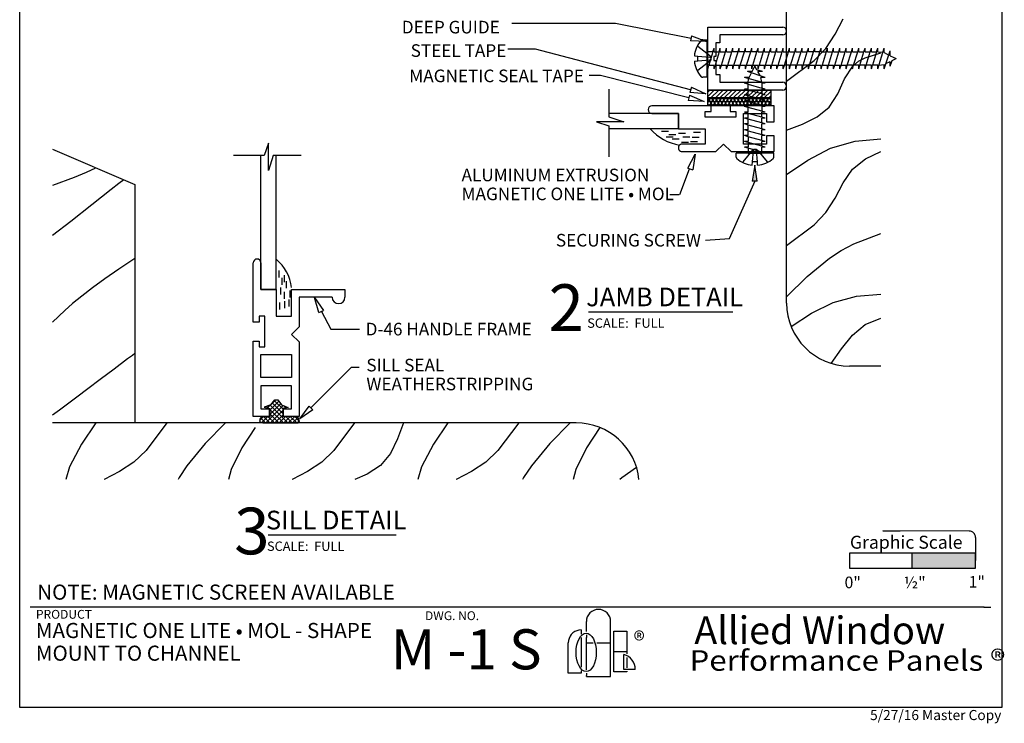
# Model space of a CAD drawing. Extents: x 0 to 7.9, y -0.4 to 9.8.
# Drawn here: x 0 to 7.9, y -0.4 to 5.2 of the extents above; entities that cross this region are included whole.
import ezdxf
from ezdxf.enums import TextEntityAlignment as Align

# ---------------------------------------------------------------- set-up
doc = ezdxf.new("R2010")
doc.units = 0
doc.header["$MEASUREMENT"] = 0
doc.linetypes.add('CENTER', pattern=[2, 1.25, -0.25, 0.25, -0.25])
doc.linetypes.add('HIDDEN', pattern=[0.375, 0.25, -0.125])
for name, color, linetype in [('1', 7, 'Continuous'), ('TRDETAIL1', 7, 'Continuous'), ('TRDETAIL2', 7, 'Continuous'), ('TRDETAIL3', 7, 'Continuous'), ('TRDIM', 3, 'Continuous'), ('TRTEXT', 6, 'Continuous')]:
    doc.layers.add(name, color=color, linetype=linetype)
doc.styles.add('ARIAL', font='arial.ttf')
doc.styles.add('ARIALB', font='arialbd.ttf')
doc.styles.add('CALIBRI', font='calibri.ttf')
doc.styles.add('TIMESNEWROMAN', font='times.ttf')

# ---------------------------------------------------------------- blocks, each defined once
blk = doc.blocks.new('GRAPHIC_SCALE')
blk.add_hatch(color=254).paths.add_polyline_path([(1.0384, 0.1568), (1.0384, 0.2806), (0.5373, 0.2806), (0.536, 0.1568)])
at = {"color": 7}
for p, q in [((0.9898, 0.4541), (0.3036, 0.4559)), ((0.3036, 0.4559), (0.4417, 0.4552)), ((1.0397, 0.4039), (1.0384, 0.1568)), ((0.041, 0.1568), (0.041, 0.2822)), ((0.0422, 0.2806), (1.04, 0.2806)), ((0.535, 0.2803), (0.535, 0.1571)), ((1.039, 0.2806), (1.0384, 0.1568)), ((1.0384, 0.1568), (0.041, 0.1568))]:
    blk.add_line(p, q, dxfattribs=at)
blk.add_arc((0.9897, 0.4041), 0.05, 359.69454, 89.85325, dxfattribs=at)
at = {"color": 7, "style": 'ARIAL'}
for s, height, p in [('Graphic Scale', 0.10266, (0.0429, 0.314)), ('0"', 0.09239, (0, 0)), ('½"', 0.09239, (0.4707, 0)), ('1"', 0.09239, (0.9853, 0.0046))]:
    blk.add_text(s, height=height, dxfattribs=at).set_placement(p)
blk = doc.blocks.new('LOGO')
at = {"color": 7, "linetype": 'Continuous'}
for p, q in [((-2.2081, -1.1871), (-2.2081, -1.1079)), ((-2.0152, -1.5452), (-2.0152, -1.1079)), ((-2.3452, -1.2414), (-2.3498, -1.2586)), ((-2.3377, -1.2253), (-2.3452, -1.2414)), ((-2.3275, -1.2108), (-2.3377, -1.2253)), ((-2.315, -1.1982), (-2.3275, -1.2108)), ((-2.3005, -1.1881), (-2.315, -1.1982)), ((-2.2844, -1.1806), (-2.3005, -1.1881)), ((-2.2672, -1.176), (-2.2844, -1.1806)), ((-2.2496, -1.1744), (-2.2672, -1.176)), ((-2.2496, -1.1744), (-2.2496, -1.2075)), ((-2.2496, -1.2349), (-2.2496, -1.4707)), ((-2.2081, -1.2146), (-2.2081, -1.2342)), ((-2.2081, -1.4912), (-2.2081, -1.2342)), ((-1.9897, -1.5082), (-1.9897, -1.1835)), ((-1.9897, -1.1835), (-1.8855, -1.1835)), ((-1.8855, -1.1835), (-1.8855, -1.3655)), ((-2.3498, -1.2586), (-2.3514, -1.2762)), ((-2.3514, -1.5168), (-2.3514, -1.2762)), ((-2.2081, -1.2783), (-2.1659, -1.2783)), ((-2.1659, -1.2783), (-2.1528, -1.2783)), ((-2.1255, -1.2783), (-2.0152, -1.2783)), ((-1.9897, -1.3457), (-1.8855, -1.3458)), ((-1.91, -1.4887), (-1.91, -1.3709)), ((-1.8855, -1.393), (-1.8855, -1.4748)), ((-2.2496, -1.5168), (-2.3514, -1.5168)), ((-2.2496, -1.4982), (-2.2496, -1.5168)), ((-2.2081, -1.5186), (-2.2081, -1.5367)), ((-2.2081, -1.5452), (-2.2081, -1.5367)), ((-2.2081, -1.5452), (-2.0152, -1.5452)), ((-1.8855, -1.5082), (-1.9897, -1.5082)), ((-1.8208, -1.4887), (-1.91, -1.4887)), ((-1.8855, -1.5024), (-1.8855, -1.5082))]:
    blk.add_line(p, q, dxfattribs=at)
for centre, radius, start, end in [((-2.1116, -1.1079), 0.0964, 0.00509, 179.99488), ((-1.9351, -1.4825), 0.1145, 356.9331, 77.32875)]:
    blk.add_arc(centre, radius, start, end, dxfattribs=at)
blk.add_ellipse((-2.2093, -1.3529), major_axis=(0, -0.152), ratio=0.528302, dxfattribs=at)
blk = doc.blocks.new('SCREW_PAN_8_X_3_4')
at = {"linetype": 'HIDDEN'}
for p, q in [((0.0213, 0.0216), (-0.0761, 0.0959)), ((-0.0761, 0.0189), (0.021, 0.011)), ((-0.0761, -0.0189), (0.021, -0.011)), ((0.0213, -0.0216), (-0.0761, -0.0959))]:
    blk.add_line(p, q, dxfattribs=at)
at = {"linetype": 'Continuous'}
for p, q in [((-0.0362, 0.1492), (0, 0.1492)), ((0, -0.1492), (0, 0.1492)), ((-0.1025, 0.0212), (-0.0761, 0.0189)), ((-0.0761, -0.0189), (-0.0761, 0.0189)), ((-0.1026, -0.0202), (-0.0761, -0.0189)), ((-0.0362, -0.1492), (0, -0.1492))]:
    blk.add_line(p, q, dxfattribs=at)
at = {"color": 7, "linetype": 'Continuous'}
for p, q in [((0, 0.053), (0, 0.0822)), ((0.0411, 0.053), (0.05, 0.0822)), ((0.05, 0.053), (0.05, 0.0822)), ((0.0911, 0.053), (0.1, 0.0822)), ((0.1, 0.053), (0.1, 0.0822)), ((0.1411, 0.053), (0.15, 0.0822)), ((0.15, 0.053), (0.15, 0.0822)), ((0.1911, 0.053), (0.2, 0.0822)), ((0.2, 0.053), (0.2, 0.0822)), ((0.2411, 0.053), (0.25, 0.0822)), ((0.25, 0.053), (0.25, 0.0822)), ((0.2911, 0.053), (0.3, 0.0822)), ((0.3, 0.053), (0.3, 0.0822)), ((0.3411, 0.053), (0.35, 0.0822)), ((0.35, 0.053), (0.35, 0.0822)), ((0.3911, 0.053), (0.4, 0.0822)), ((0.4, 0.053), (0.4, 0.0822)), ((0.4411, 0.053), (0.45, 0.0822)), ((0.45, 0.053), (0.45, 0.0822)), ((0.4911, 0.053), (0.5, 0.0822)), ((0.5, 0.053), (0.5, 0.0822)), ((0.5411, 0.053), (0.55, 0.0822)), ((0.55, 0.053), (0.55, 0.0822)), ((0.5911, 0.053), (0.6, 0.0822)), ((0.6, -0.0813), (0.65, 0.0822)), ((0.6, 0.053), (0.6, 0.0822)), ((0.65, 0.047), (0.65, 0.0822)), ((0.0411, 0.053), (0, 0.053)), ((0, 0.053), (0, -0.053)), ((0.0087, -0.053), (0.0411, 0.053)), ((0.0911, 0.053), (0.05, 0.053)), ((0.0587, -0.053), (0.0911, 0.053)), ((0.1411, 0.053), (0.1, 0.053)), ((0.1087, -0.053), (0.1411, 0.053)), ((0.15, 0.053), (0.1911, 0.053)), ((0.1911, 0.053), (0.1587, -0.053)), ((0.2, 0.053), (0.2411, 0.053)), ((0.2087, -0.053), (0.2411, 0.053)), ((0.25, 0.053), (0.2911, 0.053)), ((0.2587, -0.053), (0.2911, 0.053)), ((0.3, 0.053), (0.3411, 0.053)), ((0.3087, -0.053), (0.3411, 0.053)), ((0.35, 0.053), (0.3911, 0.053)), ((0.3587, -0.053), (0.3911, 0.053)), ((0.4, 0.053), (0.4411, 0.053)), ((0.4087, -0.053), (0.4411, 0.053)), ((0.45, 0.053), (0.4911, 0.053)), ((0.4587, -0.053), (0.4911, 0.053)), ((0.5, 0.053), (0.5411, 0.053)), ((0.5087, -0.053), (0.5411, 0.053)), ((0.55, 0.053), (0.5911, 0.053)), ((0.5911, 0.053), (0.5587, -0.053)), ((0.6, 0.053), (0.6406, 0.0515)), ((0.65, -0.0813), (0.7, 0.0607)), ((0.65, 0.047), (0.6886, 0.0283)), ((0.7, 0.0228), (0.7, 0.0607)), ((0.7, 0.0228), (0.7464, 0.0003)), ((0.7159, -0.0146), (0.7464, 0.0003)), ((0, -0.0813), (0, -0.053)), ((0, -0.0813), (0.0087, -0.053)), ((0.0087, -0.053), (0.05, -0.053)), ((0.05, -0.0813), (0.05, -0.053)), ((0.05, -0.0813), (0.0587, -0.053)), ((0.0587, -0.053), (0.1, -0.053)), ((0.1, -0.0813), (0.1, -0.053)), ((0.1, -0.0813), (0.1087, -0.053)), ((0.1087, -0.053), (0.15, -0.053)), ((0.15, -0.0813), (0.15, -0.053)), ((0.15, -0.0813), (0.1587, -0.053)), ((0.1587, -0.053), (0.2, -0.053)), ((0.2, -0.0813), (0.2, -0.053)), ((0.2, -0.0813), (0.2087, -0.053)), ((0.2087, -0.053), (0.25, -0.053)), ((0.25, -0.0813), (0.25, -0.053)), ((0.25, -0.0813), (0.2587, -0.053)), ((0.2587, -0.053), (0.3, -0.053)), ((0.3, -0.0813), (0.3, -0.053)), ((0.3, -0.0813), (0.3087, -0.053)), ((0.3087, -0.053), (0.35, -0.053)), ((0.35, -0.0813), (0.35, -0.053)), ((0.35, -0.0813), (0.3587, -0.053)), ((0.4, -0.053), (0.3587, -0.053)), ((0.4, -0.0813), (0.4, -0.053)), ((0.4, -0.0813), (0.4087, -0.053)), ((0.45, -0.053), (0.4087, -0.053)), ((0.45, -0.0813), (0.45, -0.053)), ((0.45, -0.0813), (0.4587, -0.053)), ((0.5, -0.053), (0.4587, -0.053)), ((0.5, -0.0813), (0.5, -0.053)), ((0.5, -0.0813), (0.5087, -0.053)), ((0.55, -0.053), (0.5087, -0.053)), ((0.55, -0.0813), (0.55, -0.053)), ((0.55, -0.0813), (0.5587, -0.053)), ((0.6, -0.053), (0.5587, -0.053)), ((0.6, -0.0813), (0.6, -0.053)), ((0.6087, -0.053), (0.65, -0.0469)), ((0.65, -0.0813), (0.65, -0.0469)), ((0.6647, -0.0397), (0.7, -0.0224)), ((0.7, -0.0598), (0.7159, -0.0146)), ((0.7, -0.0598), (0.7, -0.0224))]:
    blk.add_line(p, q, dxfattribs=at)
at = {"linetype": 'Continuous'}
for centre, radius, start, end in [((0.1097, 0), 0.2133, 137.38764, 174.28437), ((-0.0362, 0.1342), 0.015, 90, 137.38764), ((0.1097, 0), 0.2133, 185.42977, 222.61236), ((-0.0362, -0.1342), 0.015, 222.61236, 270)]:
    blk.add_arc(centre, radius, start, end, dxfattribs=at)
at = {"linetype": 'HIDDEN'}
for centre, radius, start, end in [((0.0194, 0.0162), 0.0054, 287.10285, 48.03087), ((0.0049, 0.0001), 0.027, 0, 52.67448), ((0.0194, -0.0162), 0.0054, 311.96884, 72.89686), ((0.0049, -0.0001), 0.027, 307.32551, 359.99999)]:
    blk.add_arc(centre, radius, start, end, dxfattribs=at)
blk = doc.blocks.new('SCREW_PAN_8_X_1_1_2_')
at = {"color": 7, "linetype": 'HIDDEN'}
for p, q in [((0.0213, 0.0216), (-0.0761, 0.0959)), ((-0.0761, 0.0189), (0.021, 0.011)), ((-0.0761, -0.0189), (0.021, -0.011)), ((0.0213, -0.0216), (-0.0761, -0.0959))]:
    blk.add_line(p, q, dxfattribs=at)
at = {"color": 7, "linetype": 'Continuous'}
for p, q in [((-0.0362, 0.1492), (0, 0.1492)), ((0, -0.1492), (0, 0.1492)), ((0, 0.0699), (0.0037, 0.0819)), ((0.0036, -0.0816), (0.0036, 0.0819)), ((0.0447, 0.0527), (0.0536, 0.0819)), ((0.0536, 0.0527), (0.0536, 0.0819)), ((0.0947, 0.0527), (0.1036, 0.0819)), ((0.1036, 0.0527), (0.1036, 0.0819)), ((0.1447, 0.0527), (0.1536, 0.0819)), ((0.1536, 0.0527), (0.1536, 0.0819)), ((0.1947, 0.0527), (0.2036, 0.0819)), ((0.2036, 0.0527), (0.2036, 0.0819)), ((0.2447, 0.0527), (0.2536, 0.0819)), ((0.2536, 0.0527), (0.2536, 0.0819)), ((0.2947, 0.0527), (0.3036, 0.0819)), ((0.3036, 0.0527), (0.3036, 0.0819)), ((0.3447, 0.0527), (0.3536, 0.0819)), ((0.3536, 0.0527), (0.3536, 0.0819)), ((0.3947, 0.0527), (0.4036, 0.0819)), ((0.4036, 0.0527), (0.4036, 0.0819)), ((0.4447, 0.0527), (0.4536, 0.0819)), ((0.4536, 0.0527), (0.4536, 0.0819)), ((0.4947, 0.0527), (0.5036, 0.0819)), ((0.5036, 0.0527), (0.5036, 0.0819)), ((0.5447, 0.0527), (0.5536, 0.0819)), ((0.5536, 0.0527), (0.5536, 0.0819)), ((0.5947, 0.0527), (0.6036, 0.0819)), ((0.6036, 0.0527), (0.6036, 0.0819)), ((0.6447, 0.0527), (0.6536, 0.0819)), ((0.6536, 0.0527), (0.6536, 0.0819)), ((0.6947, 0.0527), (0.7036, 0.0819)), ((0.7036, 0.0527), (0.7036, 0.0819)), ((0.7447, 0.0527), (0.7536, 0.0819)), ((0.7536, 0.0527), (0.7536, 0.0819)), ((0.7947, 0.0527), (0.8036, 0.0819)), ((0.8036, 0.0527), (0.8036, 0.0819)), ((0.8447, 0.0527), (0.8536, 0.0819)), ((0.8536, 0.0527), (0.8536, 0.0819)), ((0.8947, 0.0527), (0.9036, 0.0819)), ((0.9036, 0.0527), (0.9036, 0.0819)), ((0.9447, 0.0527), (0.9536, 0.0819)), ((0.9536, 0.0527), (0.9536, 0.0819)), ((0.9947, 0.0527), (1.0036, 0.0819)), ((1.0036, 0.0527), (1.0036, 0.0819)), ((1.0447, 0.0527), (1.0536, 0.0819)), ((1.0536, 0.0527), (1.0536, 0.0819)), ((1.0947, 0.0527), (1.1036, 0.0819)), ((1.1036, 0.0527), (1.1036, 0.0819)), ((1.1447, 0.0527), (1.1536, 0.0819)), ((1.1536, 0.0527), (1.1536, 0.0819)), ((1.1947, 0.0527), (1.2036, 0.0819)), ((1.2036, 0.0527), (1.2036, 0.0819)), ((1.2447, 0.0527), (1.2536, 0.0819)), ((1.2536, 0.0527), (1.2536, 0.0819)), ((1.2947, 0.0527), (1.3036, 0.0819)), ((1.3036, 0.0527), (1.3036, 0.0819)), ((1.3447, 0.0527), (1.3536, 0.0819)), ((1.3536, -0.0816), (1.4036, 0.0819)), ((1.3536, 0.0527), (1.3536, 0.0819)), ((1.4036, 0.0467), (1.4036, 0.0819)), ((-0.1025, 0.0212), (-0.0761, 0.0189)), ((-0.0761, -0.0189), (-0.0761, 0.0189)), ((0.0447, 0.0527), (0.0036, 0.0536)), ((0.0447, 0.0527), (0.0123, -0.0533)), ((0.0536, 0.0527), (0.0947, 0.0527)), ((0.0947, 0.0527), (0.0623, -0.0533)), ((0.1036, 0.0527), (0.1447, 0.0527)), ((0.1123, -0.0533), (0.1447, 0.0527)), ((0.1536, 0.0527), (0.1947, 0.0527)), ((0.1623, -0.0533), (0.1947, 0.0527)), ((0.2447, 0.0527), (0.2036, 0.0527)), ((0.2123, -0.0533), (0.2447, 0.0527)), ((0.2947, 0.0527), (0.2536, 0.0527)), ((0.2623, -0.0533), (0.2947, 0.0527)), ((0.3447, 0.0527), (0.3036, 0.0527)), ((0.3123, -0.0533), (0.3447, 0.0527)), ((0.3947, 0.0527), (0.3536, 0.0527)), ((0.3623, -0.0533), (0.3947, 0.0527)), ((0.4036, 0.0527), (0.4447, 0.0527)), ((0.4447, 0.0527), (0.4123, -0.0533)), ((0.4536, 0.0527), (0.4947, 0.0527)), ((0.4623, -0.0533), (0.4947, 0.0527)), ((0.5036, 0.0527), (0.5447, 0.0527)), ((0.5123, -0.0533), (0.5447, 0.0527)), ((0.5536, 0.0527), (0.5947, 0.0527)), ((0.5623, -0.0533), (0.5947, 0.0527)), ((0.6036, 0.0527), (0.6447, 0.0527)), ((0.6123, -0.0533), (0.6447, 0.0527)), ((0.6536, 0.0527), (0.6947, 0.0527)), ((0.6623, -0.0533), (0.6947, 0.0527)), ((0.7036, 0.0527), (0.7447, 0.0527)), ((0.7123, -0.0533), (0.7447, 0.0527)), ((0.7536, 0.0527), (0.7947, 0.0527)), ((0.7623, -0.0533), (0.7947, 0.0527)), ((0.8447, 0.0527), (0.8036, 0.0527)), ((0.8123, -0.0533), (0.8447, 0.0527)), ((0.8947, 0.0527), (0.8536, 0.0527)), ((0.8623, -0.0533), (0.8947, 0.0527)), ((0.9036, 0.0527), (0.9447, 0.0527)), ((0.9447, 0.0527), (0.9123, -0.0533)), ((0.9536, 0.0527), (0.9947, 0.0527)), ((0.9623, -0.0533), (0.9947, 0.0527)), ((1.0036, 0.0527), (1.0447, 0.0527)), ((1.0123, -0.0533), (1.0447, 0.0527)), ((1.0536, 0.0527), (1.0947, 0.0527)), ((1.0623, -0.0533), (1.0947, 0.0527)), ((1.1036, 0.0527), (1.1447, 0.0527)), ((1.1123, -0.0533), (1.1447, 0.0527)), ((1.1536, 0.0527), (1.1947, 0.0527)), ((1.1623, -0.0533), (1.1947, 0.0527)), ((1.2036, 0.0527), (1.2447, 0.0527)), ((1.2123, -0.0533), (1.2447, 0.0527)), ((1.2536, 0.0527), (1.2947, 0.0527)), ((1.2623, -0.0533), (1.2947, 0.0527)), ((1.3036, 0.0527), (1.3447, 0.0527)), ((1.3447, 0.0527), (1.3123, -0.0533)), ((1.3536, 0.0527), (1.3943, 0.0512)), ((1.4036, -0.0816), (1.4536, 0.0604)), ((1.4036, 0.0467), (1.4422, 0.028)), ((1.4536, 0.0225), (1.4536, 0.0604)), ((1.4536, 0.0225), (1.5, 0)), ((1.4695, -0.0149), (1.5, 0)), ((-0.1026, -0.0202), (-0.0761, -0.0189)), ((0.0036, -0.0533), (0, -0.0533)), ((0.0036, -0.0816), (0.0123, -0.0533)), ((0.0123, -0.0533), (0.0536, -0.0533)), ((0.0536, -0.0816), (0.0536, -0.0533)), ((0.0536, -0.0816), (0.0623, -0.0533)), ((0.0623, -0.0533), (0.1036, -0.0533)), ((0.1036, -0.0816), (0.1036, -0.0533)), ((0.1036, -0.0816), (0.1123, -0.0533)), ((0.1123, -0.0533), (0.1536, -0.0533)), ((0.1536, -0.0816), (0.1536, -0.0533)), ((0.1536, -0.0816), (0.1623, -0.0533)), ((0.1623, -0.0533), (0.2036, -0.0533)), ((0.2036, -0.0816), (0.2036, -0.0533)), ((0.2036, -0.0816), (0.2123, -0.0533)), ((0.2123, -0.0533), (0.2536, -0.0533)), ((0.2536, -0.0816), (0.2536, -0.0533)), ((0.2536, -0.0816), (0.2623, -0.0533)), ((0.2623, -0.0533), (0.3036, -0.0533)), ((0.3036, -0.0816), (0.3036, -0.0533)), ((0.3036, -0.0816), (0.3123, -0.0533)), ((0.3123, -0.0533), (0.3536, -0.0533)), ((0.3536, -0.0816), (0.3536, -0.0533)), ((0.3536, -0.0816), (0.3623, -0.0533)), ((0.3623, -0.0533), (0.4036, -0.0533)), ((0.4036, -0.0816), (0.4036, -0.0533)), ((0.4036, -0.0816), (0.4123, -0.0533)), ((0.4123, -0.0533), (0.4536, -0.0533)), ((0.4536, -0.0816), (0.4536, -0.0533)), ((0.4536, -0.0816), (0.4623, -0.0533)), ((0.4623, -0.0533), (0.5036, -0.0533)), ((0.5036, -0.0816), (0.5036, -0.0533)), ((0.5036, -0.0816), (0.5123, -0.0533)), ((0.5123, -0.0533), (0.5536, -0.0533)), ((0.5536, -0.0816), (0.5536, -0.0533)), ((0.5536, -0.0816), (0.5623, -0.0533)), ((0.5623, -0.0533), (0.6036, -0.0533)), ((0.6036, -0.0816), (0.6036, -0.0533)), ((0.6036, -0.0816), (0.6123, -0.0533)), ((0.6536, -0.0533), (0.6123, -0.0533)), ((0.6536, -0.0816), (0.6536, -0.0533)), ((0.6536, -0.0816), (0.6623, -0.0533)), ((0.7036, -0.0533), (0.6623, -0.0533)), ((0.7036, -0.0816), (0.7036, -0.0533)), ((0.7036, -0.0816), (0.7123, -0.0533)), ((0.7536, -0.0533), (0.7123, -0.0533)), ((0.7536, -0.0816), (0.7536, -0.0533)), ((0.7536, -0.0816), (0.7623, -0.0533)), ((0.8036, -0.0533), (0.7623, -0.0533)), ((0.8036, -0.0816), (0.8036, -0.0533)), ((0.8036, -0.0816), (0.8123, -0.0533)), ((0.8123, -0.0533), (0.8536, -0.0533)), ((0.8536, -0.0816), (0.8536, -0.0533)), ((0.8536, -0.0816), (0.8623, -0.0533)), ((0.8623, -0.0533), (0.9036, -0.0533)), ((0.9036, -0.0816), (0.9036, -0.0533)), ((0.9036, -0.0816), (0.9123, -0.0533)), ((0.9123, -0.0533), (0.9536, -0.0533)), ((0.9536, -0.0816), (0.9536, -0.0533)), ((0.9536, -0.0816), (0.9623, -0.0533)), ((0.9623, -0.0533), (1.0036, -0.0533)), ((1.0036, -0.0816), (1.0036, -0.0533)), ((1.0036, -0.0816), (1.0123, -0.0533)), ((1.0123, -0.0533), (1.0536, -0.0533)), ((1.0536, -0.0816), (1.0536, -0.0533)), ((1.0536, -0.0816), (1.0623, -0.0533)), ((1.0623, -0.0533), (1.1036, -0.0533)), ((1.1036, -0.0816), (1.1036, -0.0533)), ((1.1036, -0.0816), (1.1123, -0.0533)), ((1.1536, -0.0533), (1.1123, -0.0533)), ((1.1536, -0.0816), (1.1536, -0.0533)), ((1.1536, -0.0816), (1.1623, -0.0533)), ((1.2036, -0.0533), (1.1623, -0.0533)), ((1.2036, -0.0816), (1.2036, -0.0533)), ((1.2036, -0.0816), (1.2123, -0.0533)), ((1.2536, -0.0533), (1.2123, -0.0533)), ((1.2536, -0.0816), (1.2536, -0.0533)), ((1.2536, -0.0816), (1.2623, -0.0533)), ((1.3036, -0.0533), (1.2623, -0.0533)), ((1.3036, -0.0816), (1.3036, -0.0533)), ((1.3036, -0.0816), (1.3123, -0.0533)), ((1.3536, -0.0533), (1.3123, -0.0533)), ((1.3536, -0.0816), (1.3536, -0.0533)), ((1.3623, -0.0533), (1.4036, -0.0472)), ((1.4036, -0.0816), (1.4036, -0.0472)), ((1.4183, -0.04), (1.4536, -0.0227)), ((1.4536, -0.0601), (1.4695, -0.0149)), ((1.4536, -0.0601), (1.4536, -0.0227)), ((0, -0.1492), (-0.0362, -0.1492))]:
    blk.add_line(p, q, dxfattribs=at)
for centre, radius, start, end in [((0.1097, 0), 0.2133, 137.38764, 174.28437), ((-0.0362, 0.1342), 0.015, 90, 137.38764), ((0.1097, 0), 0.2133, 185.42977, 222.61236), ((-0.0362, -0.1342), 0.015, 222.61236, 270)]:
    blk.add_arc(centre, radius, start, end, dxfattribs=at)
at = {"color": 7, "linetype": 'HIDDEN'}
for centre, radius, start, end in [((0.0194, 0.0162), 0.0054, 287.10285, 48.03087), ((0.0049, 0.0001), 0.027, 0, 52.67448), ((0.0194, -0.0162), 0.0054, 311.96884, 72.89686), ((0.0049, -0.0001), 0.027, 307.32551, 359.99999)]:
    blk.add_arc(centre, radius, start, end, dxfattribs=at)
blk = doc.blocks.new('ARROWHEAD')
at = {"linetype": 'Continuous'}
blk.add_hatch(color=7, dxfattribs=at).paths.add_polyline_path([(0, 0.0159), (0.1274, 0), (0.1274, 0.0318)])
at = {"color": 0, "linetype": 'ByBlock'}
for p, q in [((0.1274, 0.0318), (0, 0.0159)), ((0, 0.0159), (0.1274, 0))]:
    blk.add_line(p, q, dxfattribs=at)
at = {"color": 7, "linetype": 'Continuous'}
blk.add_line((0.1274, 0.0318), (0.1274, 0), dxfattribs=at)
blk = doc.blocks.new('Performance_Panels')
at = {"color": 7, "linetype": 'Continuous', "style": 'CALIBRI', "width": 1.116822}
blk.add_text('Performance Panels ®', height=0.16306, dxfattribs=at).set_placement((-0.141, 0.0263))

msp = doc.modelspace()

# ---------------------------------------------------------------- linework, layer by layer
at = {"color": 7, "linetype": 'Continuous'}
for p, q in [((5.4968, 4.5776), (5.5478, 4.6286)), ((5.4968, 4.613), (5.5124, 4.6286)), ((5.5206, 4.566), (5.5832, 4.6286)), ((5.556, 4.566), (5.6185, 4.6286)), ((5.5913, 4.566), (5.6539, 4.6286)), ((5.6267, 4.566), (5.6892, 4.6286)), ((5.662, 4.566), (5.7246, 4.6286)), ((5.6974, 4.566), (5.7599, 4.6286)), ((5.7328, 4.566), (5.7953, 4.6286)), ((5.7681, 4.566), (5.8306, 4.6286)), ((5.8035, 4.566), (5.866, 4.6286)), ((5.8388, 4.566), (5.9014, 4.6286)), ((5.8742, 4.566), (5.9367, 4.6286)), ((5.9095, 4.566), (5.9721, 4.6286)), ((5.9449, 4.566), (5.9969, 4.618)), ((5.4969, 4.5301), (5.5176, 4.566)), ((5.4969, 4.5625), (5.9969, 4.5625)), ((5.4969, 4.5375), (5.9969, 4.5375)), ((5.5353, 4.5035), (5.4992, 4.566)), ((5.5104, 4.5035), (5.5465, 4.566)), ((5.5641, 4.5035), (5.528, 4.566)), ((5.5393, 4.5035), (5.5754, 4.566)), ((5.593, 4.5035), (5.5569, 4.566)), ((5.5682, 4.5035), (5.6042, 4.566)), ((5.6219, 4.5035), (5.5858, 4.566)), ((5.597, 4.5035), (5.6331, 4.566)), ((5.6507, 4.5035), (5.6147, 4.566)), ((5.6259, 4.5035), (5.662, 4.566)), ((5.6796, 4.5035), (5.6435, 4.566)), ((5.6548, 4.5035), (5.6908, 4.566)), ((5.7085, 4.5035), (5.6724, 4.566)), ((5.6836, 4.5035), (5.7197, 4.566)), ((5.7373, 4.5035), (5.7013, 4.566)), ((5.7125, 4.5035), (5.7486, 4.566)), ((5.7662, 4.5035), (5.7301, 4.566)), ((5.7414, 4.5035), (5.7775, 4.566)), ((5.7951, 4.5035), (5.759, 4.566)), ((5.7702, 4.5035), (5.8063, 4.566)), ((5.8239, 4.5035), (5.7879, 4.566)), ((5.7991, 4.5035), (5.8352, 4.566)), ((5.8528, 4.5035), (5.8167, 4.566)), ((5.828, 4.5035), (5.8641, 4.566)), ((5.8817, 4.5035), (5.8456, 4.566)), ((5.8568, 4.5035), (5.8929, 4.566)), ((5.9106, 4.5035), (5.8745, 4.566)), ((5.8857, 4.5035), (5.9218, 4.566)), ((5.9394, 4.5035), (5.9033, 4.566)), ((5.9146, 4.5035), (5.9507, 4.566)), ((5.9683, 4.5035), (5.9322, 4.566)), ((5.9434, 4.5035), (5.9795, 4.566)), ((5.9969, 4.5039), (5.9611, 4.566)), ((5.9723, 4.5035), (5.9969, 4.5461)), ((5.9802, 4.566), (5.9969, 4.5827)), ((5.9969, 4.5539), (5.9899, 4.566)), ((5.5064, 4.5035), (5.4969, 4.5199)), ((5.4969, 4.5125), (5.9969, 4.5125)), ((5.6676, 3.4518), (5.873, 3.9083)), ((5.4786, 3.4376), (5.6691, 3.451)), ((1.9867, 1.9867), (2.1246, 2.1246)), ((2.007, 2.1046), (1.9924, 2.1191)), ((2.0001, 2.1061), (2.0229, 2.129)), ((2.0175, 2.0882), (2.0888, 2.1595)), ((2.0175, 2.0529), (2.1036, 2.139)), ((2.1602, 1.9867), (2.0192, 2.1278)), ((2.0333, 2.1394), (2.0651, 2.1711)), ((2.1197, 2.0626), (2.0373, 2.145)), ((2.1197, 2.098), (2.0522, 2.1655)), ((2.146, 2.107), (2.1307, 2.1223)), ((2.1416, 2.1062), (2.1502, 2.1148)), ((1.9354, 2.0061), (1.9638, 2.0345)), ((1.9526, 1.988), (1.9996, 2.0349)), ((2.0188, 1.9867), (1.9707, 2.0348)), ((2.0541, 1.9867), (2.0057, 2.0352)), ((2.1249, 1.9867), (2.0175, 2.0941)), ((2.0895, 1.9867), (2.0175, 2.0587)), ((2.0221, 1.9867), (2.1197, 2.0843)), ((2.0574, 1.9867), (2.1197, 2.049)), ((2.0928, 1.9867), (2.1428, 2.0368)), ((2.1281, 1.9867), (2.1787, 2.0373)), ((2.1956, 1.9867), (2.1455, 2.0368)), ((2.1635, 1.9867), (2.2127, 2.036)), ((2.2309, 1.9867), (2.1803, 2.0373)), ((2.2539, 1.9991), (2.2177, 2.0353)), ((1.9438, 1.991), (1.9374, 1.9974)), ((1.9834, 1.9867), (1.9429, 2.0273)), ((2.1989, 1.9867), (2.2404, 2.0283)), ((2.2342, 1.9867), (2.2537, 2.0062)), ((0.177, 0.525), (0.1153, 0.525)), ((7.6895, 0.5247), (0.1775, 0.5247)), ((7.6891, 0.525), (7.7442, 0.525))]:
    msp.add_line(p, q, dxfattribs=at)
at = {"color": 7}
for p, q in [((5.3491, 4.0006), (5.2717, 3.7976)), ((5.2685, 3.7976), (5.1954, 3.798)), ((2.0267, 2.1302), (1.9714, 2.1124)), ((1.9714, 2.1124), (2.0175, 2.1023)), ((2.1099, 2.1302), (2.1628, 2.11)), ((2.0126, 2.0982), (2.0126, 2.0376)), ((2.0175, 2.1023), (2.0175, 2.035)), ((2.1628, 2.11), (2.1197, 2.1023)), ((2.1197, 2.1023), (2.1197, 2.0344)), ((2.1241, 2.0982), (2.1241, 2.0376))]:
    msp.add_line(p, q, dxfattribs=at)
msp.add_lwpolyline([(0.0311, 9.8068), (7.8298, 9.8068), (7.8298, -0.2711), (0.0311, -0.2711)], close=True, dxfattribs=at)
at = {"color": 7, "linetype": 'Continuous'}
for points in [[(5.4968, 4.6286), (5.9969, 4.6286), (5.9969, 4.566), (5.4968, 4.566)], [(5.4969, 4.566), (5.9969, 4.566), (5.9969, 4.5035), (5.4969, 4.5035)]]:
    msp.add_lwpolyline(points, close=True, dxfattribs=at)
at = {"color": 7}
for points in [[(2.428, 2.8709), (2.5027, 2.7298), (2.7285, 2.7298)], [(2.3442, 2.1057), (2.6658, 2.4304), (2.7263, 2.4304)], [(2.0175, 2.035), (1.9954, 2.0347), (1.9495, 2.0321), (1.9372, 2.0166), (1.9385, 1.9953), (1.9618, 1.9868), (2.2409, 1.9868), (2.2539, 1.9978), (2.2468, 2.0224), (2.2267, 2.0341), (2.1659, 2.0373), (2.1197, 2.0344)]]:
    msp.add_lwpolyline(points, dxfattribs=at)
at = {"layer": 'TRDETAIL1', "color": 7, "linetype": 'Continuous'}
for p, q in [((6.1218, 2.9378), (6.1218, 5.3494)), ((4.71, 4.6362), (4.71, 4.4152)), ((5.2642, 4.443), (4.71, 4.443)), ((4.71, 4.4152), (4.8293, 4.3775)), ((5.2642, 4.3217), (5.2642, 4.443)), ((4.8293, 4.3775), (4.6112, 4.3775)), ((4.6112, 4.3775), (4.71, 4.3439)), ((5.2642, 4.3217), (4.7063, 4.3217)), ((4.71, 4.3439), (4.71, 4.0999)), ((0.2915, 4.159), (0.9466, 3.8783)), ((2.0069, 4.2084), (1.9733, 4.1095)), ((2.0069, 3.9903), (2.0069, 4.2084)), ((1.9733, 4.1095), (1.7294, 4.1095)), ((1.9466, 3.2573), (1.9466, 4.1095)), ((2.0446, 4.1095), (2.0069, 3.9903)), ((2.2656, 4.1095), (2.0446, 4.1095)), ((2.0678, 3.0452), (2.0678, 4.1132)), ((0.9466, 3.8783), (0.9466, 1.987)), ((1.9466, 3.0452), (1.9466, 3.2573)), ((2.0678, 3.0452), (1.9466, 3.0452)), ((6.8712, 2.4378), (6.6218, 2.4378)), ((2.0267, 2.1302), (2.0562, 2.1711)), ((2.0562, 2.1711), (2.0804, 2.1711)), ((2.0804, 2.1711), (2.1099, 2.1302)), ((0.9459, 1.9867), (0.2908, 1.9867)), ((4.4518, 1.9867), (0.9459, 1.9867))]:
    msp.add_line(p, q, dxfattribs=at)
for centre, start, end in [((6.6218, 2.9378), 180, 270), ((4.4518, 1.4867), 5.72461, 90)]:
    msp.add_arc(centre, 0.5, start, end, dxfattribs=at)
at = {"layer": 'TRDETAIL2', "color": 7, "linetype": 'Continuous'}
for p, q in [((6.5069, 5.0731), (6.5715, 5.1944)), ((6.4327, 4.9595), (6.5069, 5.0731)), ((6.3399, 4.8626), (6.4327, 4.9595)), ((6.1218, 4.6983), (6.3399, 4.8626)), ((6.6469, 4.8197), (6.6926, 4.857)), ((6.6926, 4.857), (6.7462, 4.8856)), ((6.7462, 4.8856), (6.8706, 4.9235)), ((6.5805, 4.717), (6.6469, 4.8197)), ((6.5275, 4.598), (6.5805, 4.717)), ((6.4601, 4.4922), (6.5275, 4.598)), ((6.3643, 4.415), (6.4601, 4.4922)), ((6.2481, 4.3581), (6.3643, 4.415)), ((5.1281, 4.3014), (5.1836, 4.3014)), ((6.1218, 4.3114), (6.2481, 4.3581)), ((5.1658, 4.2567), (5.2212, 4.2567)), ((5.1869, 4.2756), (5.2424, 4.2756)), ((5.2139, 4.2414), (5.2694, 4.2414)), ((5.2633, 4.2873), (5.3188, 4.2873)), ((5.2974, 4.2567), (5.3529, 4.2567)), ((5.3715, 4.2544), (5.4269, 4.2544)), ((5.3832, 4.2956), (5.4387, 4.2956)), ((6.471, 4.1675), (6.6668, 4.2244)), ((6.6668, 4.2244), (6.8706, 4.2407)), ((5.288, 4.2144), (5.3435, 4.2144)), ((5.3597, 4.2203), (5.4152, 4.2203)), ((6.2915, 4.0732), (6.471, 4.1675)), ((6.1218, 3.9587), (6.2915, 4.0732)), ((6.6464, 4.001), (6.7476, 4.0824)), ((6.7476, 4.0824), (6.8706, 4.1409)), ((0.5994, 3.9918), (0.5583, 3.9743)), ((0.6287, 4.0054), (0.5994, 3.9918)), ((6.5715, 3.8917), (6.6464, 4.001)), ((0.4631, 3.9359), (0.2915, 3.8701)), ((0.5583, 3.9743), (0.4631, 3.9359)), ((0.8581, 3.9168), (0.8183, 3.8865)), ((0.7589, 3.8399), (0.6035, 3.7168)), ((0.8183, 3.8865), (0.7589, 3.8399)), ((6.5069, 3.7705), (6.5715, 3.8917)), ((6.4327, 3.6568), (6.5069, 3.7705)), ((0.6035, 3.7168), (0.437, 3.5859)), ((6.3399, 3.5599), (6.4327, 3.6568)), ((0.437, 3.5859), (0.2915, 3.4744)), ((6.1218, 3.3956), (6.3399, 3.5599)), ((6.6569, 3.4093), (6.8706, 3.4911)), ((6.5561, 3.3566), (6.6569, 3.4093)), ((0.9466, 3.2928), (0.8193, 3.2073)), ((6.2863, 3.1484), (6.4613, 3.2945)), ((6.4613, 3.2945), (6.5561, 3.3566)), ((0.8193, 3.2073), (0.7072, 3.1291)), ((0.7072, 3.1291), (0.6092, 3.0578)), ((2.0881, 3.1966), (2.0881, 3.1412)), ((2.114, 3.1379), (2.114, 3.0824)), ((2.1328, 3.159), (2.1328, 3.1035)), ((6.1218, 2.9864), (6.2863, 3.1484)), ((0.6092, 3.0578), (0.5241, 2.9929)), ((2.1023, 3.0614), (2.1023, 3.006)), ((2.1481, 3.1108), (2.1481, 3.0553)), ((0.5241, 2.9929), (0.4509, 2.9338)), ((2.1328, 3.0274), (2.1328, 2.9719)), ((2.1752, 3.0368), (2.1752, 2.9813)), ((6.4914, 2.9423), (6.6777, 2.9931)), ((6.6777, 2.9931), (6.8706, 3.0074)), ((0.4509, 2.9338), (0.3885, 2.8802)), ((2.094, 2.9415), (2.094, 2.8861)), ((2.1352, 2.9533), (2.1352, 2.8978)), ((2.1693, 2.9651), (2.1693, 2.9096)), ((6.3196, 2.8571), (6.4914, 2.9423)), ((0.3885, 2.8802), (0.2915, 2.7871)), ((6.1581, 2.7508), (6.3196, 2.8571)), ((6.7464, 2.7672), (6.8706, 2.8195)), ((6.6442, 2.6832), (6.7464, 2.7672)), ((6.5577, 2.5759), (6.6442, 2.6832)), ((0.9263, 2.5229), (0.8882, 2.4942)), ((0.9466, 2.5382), (0.9263, 2.5229)), ((6.4769, 2.4593), (6.5577, 2.5759)), ((0.8882, 2.4942), (0.7815, 2.4137)), ((0.7815, 2.4137), (0.6702, 2.3301)), ((0.6702, 2.3301), (0.572, 2.2564)), ((0.486, 2.1923), (0.4113, 2.1368)), ((0.572, 2.2564), (0.486, 2.1923)), ((0.4113, 2.1368), (0.3468, 2.0892)), ((0.3468, 2.0892), (0.2915, 2.0487)), ((0.636, 1.9867), (0.5214, 1.8171)), ((1.199, 1.9867), (1.0347, 1.7687)), ((1.6668, 1.9867), (1.5048, 1.8222)), ((2.6913, 1.9867), (2.527, 1.7687)), ((3.0782, 1.9867), (3.0315, 1.8604)), ((3.431, 1.9867), (3.3165, 1.8171)), ((3.994, 1.9867), (3.8297, 1.7687)), ((4.4032, 1.9867), (4.2412, 1.8222)), ((1.9024, 1.9504), (1.7962, 1.7889)), ((4.6388, 1.9504), (4.5326, 1.7889)), ((0.5214, 1.8171), (0.4271, 1.6376)), ((1.5048, 1.8222), (1.3588, 1.6472)), ((3.0315, 1.8604), (2.9747, 1.7443)), ((3.3165, 1.8171), (3.2222, 1.6376)), ((4.2412, 1.8222), (4.0952, 1.6472)), ((1.0347, 1.7687), (0.9378, 1.6759)), ((1.7962, 1.7889), (1.7109, 1.6172)), ((2.527, 1.7687), (2.4301, 1.6759)), ((2.9747, 1.7443), (2.8974, 1.6484)), ((3.8297, 1.7687), (3.7328, 1.6759)), ((4.5326, 1.7889), (4.4473, 1.6172)), ((0.9378, 1.6759), (0.8241, 1.6017)), ((1.3588, 1.6472), (1.2967, 1.5525)), ((2.4301, 1.6759), (2.3165, 1.6017)), ((2.8974, 1.6484), (2.7917, 1.581)), ((3.7328, 1.6759), (3.6192, 1.6017)), ((4.0952, 1.6472), (4.0331, 1.5525)), ((0.4271, 1.6376), (0.3978, 1.5366)), ((0.8241, 1.6017), (0.7029, 1.537)), ((1.7109, 1.6172), (1.689, 1.5366)), ((2.3165, 1.6017), (2.1953, 1.537)), ((2.7917, 1.581), (2.6919, 1.5366)), ((3.2222, 1.6376), (3.1928, 1.5366)), ((3.6192, 1.6017), (3.4979, 1.537)), ((4.4473, 1.6172), (4.4254, 1.5366)), ((4.9303, 1.6317), (4.8138, 1.5509)), ((0.7029, 1.537), (0.7022, 1.5366)), ((1.2967, 1.5525), (1.2884, 1.5366)), ((2.1953, 1.537), (2.1946, 1.5366)), ((3.4979, 1.537), (3.4973, 1.5366)), ((4.0331, 1.5525), (4.0248, 1.5366)), ((4.8138, 1.5509), (4.796, 1.5366))]:
    msp.add_line(p, q, dxfattribs=at)
for centre, radius, start, end in [((5.3299, 4.5701), 0.3822, 220.52639, 261.27387), ((1.8592, 3.0278), 0.3315, 5.67175, 50.99304)]:
    msp.add_arc(centre, radius, start, end, dxfattribs=at)
at = {"layer": 'TRDETAIL3', "color": 7, "linetype": 'Continuous'}
for p, q in [((5.4968, 4.6286), (5.4968, 5.1286)), ((5.4968, 5.1286), (6.0906, 5.1286)), ((6.0906, 5.0661), (5.5906, 5.0661)), ((5.5906, 5.0661), (5.5906, 5.0036)), ((5.4968, 4.7987), (5.4968, 4.9585)), ((5.5906, 5.0036), (5.5593, 5.0036)), ((5.5593, 5.0036), (5.5593, 4.8942)), ((5.5593, 4.8942), (5.5437, 4.8942)), ((5.5437, 4.8942), (5.5437, 4.8629)), ((5.5437, 4.8629), (5.5593, 4.8629)), ((5.5593, 4.8629), (5.5593, 4.7536)), ((5.5593, 4.7536), (5.5906, 4.7536)), ((5.5906, 4.7536), (5.5906, 4.6911)), ((6.0906, 4.6286), (5.4968, 4.6286)), ((5.5906, 4.6911), (6.0906, 4.6911)), ((5.5218, 4.5036), (5.0521, 4.5036)), ((5.4763, 4.4127), (5.4763, 4.4581)), ((5.4763, 4.4581), (5.5218, 4.4581)), ((5.5218, 4.4581), (5.5218, 4.5036)), ((5.7793, 4.5036), (5.6733, 4.5036)), ((5.6733, 4.5036), (5.6733, 4.4581)), ((5.6733, 4.4581), (5.7187, 4.4581)), ((5.7187, 4.4581), (5.7187, 4.4127)), ((6.0218, 4.5036), (5.7793, 4.5036)), ((6.0218, 4.3775), (6.0218, 4.5036)), ((5.0521, 4.443), (5.2642, 4.443)), ((5.2642, 4.443), (5.2642, 4.3217)), ((5.7187, 4.4127), (5.4763, 4.4127)), ((5.7793, 4.2005), (5.7793, 4.443)), ((5.7793, 4.443), (5.9612, 4.443)), ((5.9612, 4.443), (5.9612, 4.3775)), ((5.2642, 4.3217), (5.4763, 4.3217)), ((5.4763, 4.3217), (5.4763, 4.2005)), ((5.9612, 4.3775), (6.0218, 4.3775)), ((6.0218, 4.266), (5.9612, 4.266)), ((5.9612, 4.266), (5.9612, 4.2005)), ((6.0218, 4.1399), (6.0218, 4.266)), ((5.4763, 4.2005), (5.2936, 4.2005)), ((5.559, 4.1399), (5.6196, 4.2005)), ((5.6196, 4.2005), (5.6802, 4.1399)), ((5.9612, 4.2005), (5.7793, 4.2005)), ((5.2936, 4.1399), (5.3248, 4.1399)), ((5.3248, 4.1399), (5.559, 4.1399)), ((5.6802, 4.1399), (5.7793, 4.1399)), ((5.7793, 4.1399), (6.0218, 4.1399)), ((1.8865, 2.7876), (1.8865, 3.2573)), ((1.9471, 3.2573), (1.9471, 3.0452)), ((1.9471, 3.0452), (2.0683, 3.0452)), ((2.0683, 3.0452), (2.0683, 2.8331)), ((2.1895, 2.8331), (2.1895, 3.0452)), ((2.1895, 3.0452), (2.2501, 3.0452)), ((2.2501, 3.0452), (2.6138, 3.0452)), ((2.5126, 2.9846), (2.2501, 2.9846)), ((2.2501, 2.9846), (2.2501, 2.7504)), ((2.6138, 3.0452), (2.6138, 2.9846)), ((1.9774, 2.8331), (1.9319, 2.8331)), ((1.9319, 2.8331), (1.9319, 2.7876)), ((1.9774, 2.5907), (1.9774, 2.8331)), ((2.0683, 2.8331), (2.1895, 2.8331)), ((1.9319, 2.7876), (1.8865, 2.7876)), ((2.2501, 2.7504), (2.1895, 2.6898)), ((2.1895, 2.6898), (2.2501, 2.6292)), ((1.8865, 2.28), (1.8865, 2.6361)), ((1.8865, 2.6361), (1.9319, 2.6361)), ((1.9319, 2.6361), (1.9319, 2.5907)), ((1.9319, 2.5907), (1.9774, 2.5907)), ((2.2501, 2.6292), (2.2501, 2.28)), ((1.9471, 2.53), (2.1895, 2.53)), ((1.9471, 2.3482), (1.9471, 2.53)), ((2.1895, 2.53), (2.1895, 2.3482)), ((2.1895, 2.3482), (1.9471, 2.3482)), ((1.8865, 2.0376), (1.8865, 2.28)), ((2.1895, 2.28), (1.9471, 2.28)), ((1.9471, 2.28), (1.9471, 2.0982)), ((2.1895, 2.0982), (2.1895, 2.28)), ((2.2501, 2.28), (2.2501, 2.0376)), ((2.0126, 2.0376), (1.8865, 2.0376)), ((1.9471, 2.0982), (2.0126, 2.0982)), ((2.1241, 2.0982), (2.1895, 2.0982)), ((2.2501, 2.0376), (2.1241, 2.0376))]:
    msp.add_line(p, q, dxfattribs=at)
for centre, radius, start, end in [((6.0906, 5.0973), 0.0312, 270, 90), ((6.0906, 4.6598), 0.0312, 270, 90), ((5.0521, 4.4733), 0.0303, 90, 270), ((5.2926, 4.1702), 0.0303, 88.23719, 271.76281), ((1.9168, 3.2573), 0.0303, 0, 180), ((2.5632, 2.9846), 0.0506, 180, 0)]:
    msp.add_arc(centre, radius, start, end, dxfattribs=at)
at = {"layer": 'TRDIM', "color": 7, "linetype": 'Continuous'}
for p, q in [((4.7638, 5.1583), (3.9385, 5.1583)), ((5.3635, 5.039), (4.7638, 5.1583)), ((5.3678, 5.0594), (5.3592, 5.0186)), ((5.4858, 5.0132), (5.3592, 5.0186)), ((5.3678, 5.0594), (5.4858, 5.0132)), ((4.127, 4.9544), (3.9073, 4.9544)), ((5.3597, 4.6298), (4.127, 4.9544)), ((4.6437, 4.7442), (4.5535, 4.7442)), ((5.3452, 4.567), (4.6437, 4.7442)), ((5.3654, 4.6507), (5.3545, 4.6105)), ((5.3654, 4.6507), (5.4806, 4.598)), ((5.3499, 4.5873), (5.3404, 4.5467)), ((5.4669, 4.5386), (5.3404, 4.5467)), ((5.3499, 4.5873), (5.4669, 4.5386)), ((5.4806, 4.598), (5.3545, 4.6105)), ((5.3376, 4.0075), (5.3961, 4.1199)), ((5.3961, 4.1199), (5.3772, 3.9946)), ((5.3376, 4.0075), (5.3772, 3.9946)), ((2.4075, 2.8619), (2.3714, 2.9834)), ((2.3714, 2.9834), (2.4449, 2.8802)), ((2.4075, 2.8619), (2.4449, 2.8802)), ((2.2555, 2.018), (2.33, 2.121)), ((2.3592, 2.0905), (2.33, 2.121)), ((2.3592, 2.0905), (2.2555, 2.018))]:
    msp.add_line(p, q, dxfattribs=at)
at = {"layer": 'TRTEXT', "color": 7}
for p, q in [((4.5489, 2.8685), (5.6947, 2.8685)), ((2.0057, 1.0974), (3.0199, 1.0974))]:
    msp.add_line(p, q, dxfattribs=at)

# ---------------------------------------------------------------- block references
at = {"color": 7, "linetype": 'CENTER'}
msp.add_blockref('SCREW_PAN_8_X_1_1_2_', (5.4917, 4.879), dxfattribs=at)
at = {"color": 7, "linetype": 'CENTER', "xscale": 0.9249009957097697, "rotation": 90.00000000000006}
msp.add_blockref('SCREW_PAN_8_X_3_4', (5.8708, 4.1283), dxfattribs=at)
at = {"color": 7, "linetype": 'Continuous', "yscale": 1.235576856382059, "rotation": 270.0000000000001}
msp.add_blockref('ARROWHEAD', (5.8496, 4.0335), dxfattribs=at)
at = {"color": 1, "linetype": 'Continuous'}
for name, p in [('GRAPHIC_SCALE', (6.5819, 0.6744)), ('LOGO', (6.7395, 1.5182))]:
    msp.add_blockref(name, p, dxfattribs=at)
at = {"color": 7, "linetype": 'Continuous'}
msp.add_blockref('Performance_Panels', (5.4916, -0.0068), dxfattribs=at)

# ---------------------------------------------------------------- texts
for s, height, style, p in [('SECURING SCREW', 0.1, 'ARIAL', (4.2897, 3.3869)), ('NOTE: MAGNETIC SCREEN AVAILABLE', 0.12, 'ARIAL', (0.17, 0.5836)), ('PRODUCT', 0.07, 'ARIAL', (0.16, 0.4326)), ('DWG. NO.', 0.07, 'ARIAL', (3.2498, 0.4215)), ('Allied Window', 0.22, 'ARIALB', (5.3888, 0.2307)), ('MAGNETIC ONE LITE • MOL - SHAPE', 0.12, 'ARIAL', (0.1588, 0.279)), ('MOUNT TO CHANNEL', 0.12, 'ARIAL', (0.1588, 0.099))]:
    msp.add_text(s, height=height, dxfattribs=dict(at, style=style)).set_placement(p)
at = {"color": 7, "style": 'ARIAL'}
msp.add_text('M -1 S', height=0.31829, dxfattribs=at).set_placement((2.9784, 0.0304))
at = {"color": 7, "linetype": 'Continuous', "style": 'TIMESNEWROMAN', "width": 0.994509}
msp.add_text('®', height=0.1363, dxfattribs=at).set_placement((4.907, 0.1925))
at = {"color": 131, "linetype": 'Continuous', "style": 'ARIAL'}
msp.add_text('5/27/16 Master Copy', height=0.08, dxfattribs=at).set_placement((7.8274, -0.372), align=Align.RIGHT)
at = {"layer": '1', "color": 7, "linetype": 'Continuous'}
for s, height, style, p in [('DEEP GUIDE', 0.1, 'ARIAL', (3.0659, 5.0783)), ('STEEL TAPE', 0.1, 'ARIAL', (3.1361, 4.8922)), ('MAGNETIC SEAL TAPE', 0.1, 'ARIAL', (3.1252, 4.6914)), ('ALUMINUM EXTRUSION', 0.1, 'ARIAL', (3.5405, 3.9047)), ('MAGNETIC ONE LITE • MOL', 0.1, 'ARIAL', (3.5405, 3.7547)), ('2', 0.3706, 'ARIAL', (4.2316, 2.7164)), ('JAMB DETAIL', 0.148237, 'ARIALB', (4.5301, 2.9126)), ('D-46 HANDLE FRAME', 0.1, 'ARIAL', (2.7784, 2.6812)), ('SILL SEAL', 0.1, 'ARIAL', (2.7843, 2.3955)), ('WEATHERSTRIPPING', 0.1, 'ARIAL', (2.7843, 2.2455)), ('3', 0.3706, 'ARIAL', (1.7348, 0.9435)), ('SILL DETAIL', 0.148237, 'ARIALB', (1.9869, 1.1415))]:
    msp.add_text(s, height=height, dxfattribs=dict(at, style=style)).set_placement(p)
at = {"layer": 'TRTEXT', "color": 7, "style": 'ARIAL'}
for p in [(4.5384, 2.7419), (1.9952, 0.9709)]:
    msp.add_text('SCALE:  FULL', height=0.074267, dxfattribs=at).set_placement(p)

doc.saveas('drawing.dxf')
